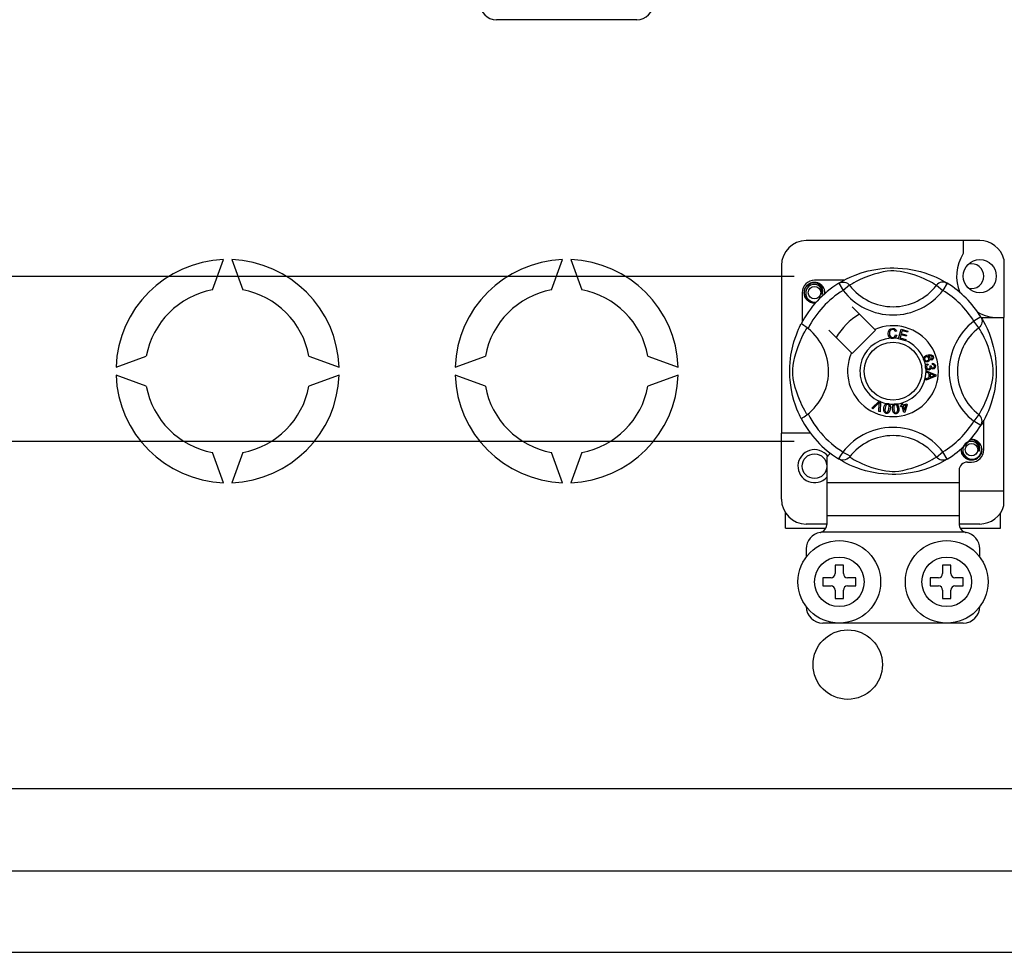
# Model space of a CAD drawing. Extents: x 261 to 507, y -216 to 158.
# Drawn here: x 353 to 377, y -191 to -169 of the extents above; entities that cross this region are included whole.
import ezdxf

# ---------------------------------------------------------------- set-up
doc = ezdxf.new("R2010")
doc.units = 0
doc.header["$MEASUREMENT"] = 0
doc.layers.get('0').update_dxf_attribs({"linetype": 'CONTINUOUS'})

# ---------------------------------------------------------------- blocks, each defined once
blk = doc.blocks.new('ALÇAT')
at = {"linetype": 'Continuous'}
for p, q in [((104.92253, 46.83479), (101.52262, 46.83479)), ((113.22159, 41.48695), (109.0217, 41.48695)), ((112.8216, 41.48695), (112.8216, 41.17129)), ((94.65092, 40.29307), (94.91751, 41.02552)), ((95.11763, 41.02552), (95.38422, 40.29307)), ((102.85592, 40.29307), (103.12251, 41.02552)), ((103.32264, 41.02552), (103.58923, 40.29307)), ((113.80158, 41.04058), (113.80158, 39.62569)), ((108.42171, 40.88696), (108.42171, 36.82576)), ((109.93463, 40.52567), (109.22169, 40.52567)), ((109.80714, 40.45216), (109.9123, 40.28205)), ((109.83507, 40.46989), (109.82928, 40.46675)), ((110.07077, 40.40377), (109.9123, 40.28205)), ((112.17252, 40.40377), (112.33099, 40.28205)), ((112.43615, 40.45216), (112.33099, 40.28205)), ((108.9217, 40.22568), (108.9217, 39.51313)), ((110.67993, 39.33311), (110.13172, 39.88132)), ((113.24809, 39.64023), (113.07797, 39.53507)), ((113.25533, 39.62569), (113.80158, 39.62569)), ((113.26581, 39.6123), (113.26268, 39.61809)), ((113.80158, 35.42579), (113.80158, 39.62569)), ((110.69739, 39.31565), (110.67993, 39.33311)), ((111.25466, 39.11457), (111.31773, 39.34055)), ((111.31773, 39.34055), (111.48336, 39.2943)), ((113.1997, 39.37659), (113.07797, 39.53507)), ((109.56605, 39.31565), (110.11426, 38.76744)), ((110.13172, 38.74998), (110.69739, 39.31565)), ((111.207, 39.29347), (111.17618, 39.2853)), ((111.18209, 39.20348), (111.21373, 39.19636)), ((111.25379, 39.11147), (111.25466, 39.11457)), ((111.4247, 39.06378), (111.25379, 39.11147)), ((111.31341, 39.20801), (111.29163, 39.13003)), ((111.29163, 39.13003), (111.43225, 39.0908)), ((111.44014, 39.17262), (111.31341, 39.20801)), ((111.34047, 39.30503), (111.32091, 39.23488)), ((111.32091, 39.23488), (111.44764, 39.1995)), ((111.47581, 39.26724), (111.34047, 39.30503)), ((111.43225, 39.0908), (111.42528, 39.06584)), ((111.44764, 39.1995), (111.44014, 39.17262)), ((111.48336, 39.2943), (111.47581, 39.26724)), ((111.42528, 39.06584), (111.4247, 39.06378)), ((92.31777, 38.42578), (93.05022, 38.69237)), ((96.98492, 38.69237), (97.71736, 38.42578)), ((100.52278, 38.42578), (101.25523, 38.69237)), ((105.18992, 38.69237), (105.92237, 38.42578)), ((112.06069, 38.5933), (112.04857, 38.6197)), ((111.96314, 38.50689), (111.97035, 38.47843)), ((112.01919, 38.45564), (112.04496, 38.45545)), ((112.07506, 38.48776), (112.07679, 38.51732)), ((93.05022, 37.95907), (92.31777, 38.22566)), ((97.71736, 38.22566), (96.98492, 37.95907)), ((101.25523, 37.95907), (100.52278, 38.22566)), ((105.92237, 38.22566), (105.18992, 37.95907)), ((111.92161, 38.33119), (112.15963, 38.24028)), ((111.92161, 38.33057), (111.92161, 38.33119)), ((111.92162, 38.32318), (111.92161, 38.33057)), ((111.92166, 38.29778), (111.92162, 38.32318)), ((111.99377, 38.27177), (111.92166, 38.29778)), ((111.92195, 38.14442), (111.99397, 38.17235)), ((111.922, 38.1086), (111.92195, 38.14442)), ((112.15973, 38.20639), (111.922, 38.1086)), ((111.99397, 38.17235), (111.99377, 38.27177)), ((112.0194, 38.26273), (112.01954, 38.18211)), ((112.0892, 38.23673), (112.0194, 38.26273)), ((112.01954, 38.18211), (112.08536, 38.20701)), ((112.15963, 38.24028), (112.15973, 38.20639)), ((110.60759, 37.42603), (110.78305, 37.60093)), ((110.63706, 37.4131), (110.60759, 37.42603)), ((110.76547, 37.5456), (110.63706, 37.4131)), ((110.7758, 37.35219), (110.78869, 37.5354)), ((110.78305, 37.60093), (110.78869, 37.60656)), ((110.78869, 37.60656), (110.8183, 37.59358)), ((110.81795, 37.58563), (110.80705, 37.33844)), ((110.8183, 37.59358), (110.81795, 37.58563)), ((111.30194, 37.48997), (111.33262, 37.49954)), ((111.30992, 37.46444), (111.30194, 37.48997)), ((111.3406, 37.47401), (111.30992, 37.46444)), ((111.31569, 37.55386), (111.34353, 37.56252)), ((111.31692, 37.54994), (111.31569, 37.55386)), ((111.33262, 37.49954), (111.31692, 37.54994)), ((111.38641, 37.32699), (111.3406, 37.47401)), ((111.34353, 37.56252), (111.34507, 37.55757)), ((111.34507, 37.55757), (111.36045, 37.50819)), ((111.36045, 37.50819), (111.45886, 37.53886)), ((111.43949, 37.50482), (111.36843, 37.48266)), ((111.36843, 37.48266), (111.40026, 37.3804)), ((111.40026, 37.3804), (111.43949, 37.50482)), ((111.46684, 37.51333), (111.40915, 37.33406)), ((111.45886, 37.53886), (111.46684, 37.51333)), ((110.80705, 37.33844), (110.7758, 37.35219)), ((111.40915, 37.33406), (111.38641, 37.32699)), ((113.1997, 37.27485), (113.07797, 37.11637)), ((113.24809, 37.01121), (113.07797, 37.11637)), ((113.25279, 37.01885), (113.24809, 37.01121)), ((113.32159, 36.42577), (113.32159, 37.1386)), ((108.42171, 35.2258), (108.42171, 36.82576)), ((109.1217, 36.82576), (108.42171, 36.82576)), ((94.91751, 35.62593), (94.65092, 36.35838)), ((95.38422, 36.35838), (95.11763, 35.62593)), ((103.12251, 35.62593), (102.85592, 36.35838)), ((103.58923, 36.35838), (103.32264, 35.62593)), ((109.52169, 36.24392), (109.52169, 35.62579)), ((112.17252, 36.24767), (112.33099, 36.36939)), ((112.43615, 36.19928), (112.33099, 36.36939)), ((109.80669, 36.19956), (109.80108, 36.20304)), ((112.9216, 36.12578), (113.0216, 36.12578)), ((112.72161, 35.92578), (112.72161, 35.62579)), ((109.52169, 35.62579), (109.52169, 34.82581)), ((112.72161, 35.62579), (109.52169, 35.62579)), ((112.72161, 35.62579), (112.72161, 34.82581)), ((112.72161, 35.42579), (113.80158, 35.42579)), ((113.80158, 35.07218), (113.80158, 35.42579)), ((108.52171, 34.52582), (108.52171, 34.89414)), ((109.52169, 34.82581), (109.52169, 34.61742)), ((112.72161, 34.82581), (109.52169, 34.82581)), ((112.72161, 34.82581), (112.72161, 34.61742)), ((113.72158, 34.52582), (113.72158, 34.89414)), ((109.52169, 34.62581), (109.0217, 34.62581)), ((113.22159, 34.62581), (112.72161, 34.62581)), ((108.52171, 34.52582), (109.49659, 34.52582)), ((112.86428, 34.42582), (109.37902, 34.42582)), ((112.74653, 34.52582), (113.72158, 34.52582)), ((109.0217, 34.02583), (109.0217, 33.82583)), ((113.22159, 33.82583), (113.22159, 34.02583)), ((109.72168, 33.62584), (109.72168, 33.42584)), ((109.92168, 33.62584), (109.72168, 33.62584)), ((109.92168, 33.42584), (109.92168, 33.62584)), ((112.32162, 33.62584), (112.32162, 33.42584)), ((112.52161, 33.62584), (112.32162, 33.62584)), ((112.52161, 33.42584), (112.52161, 33.62584)), ((109.62168, 33.32585), (109.42169, 33.32585)), ((109.42169, 33.32585), (109.42169, 33.12585)), ((109.42169, 33.12585), (109.62168, 33.12585)), ((110.22167, 33.32585), (110.02167, 33.32585)), ((110.02167, 33.12585), (110.22167, 33.12585)), ((110.22167, 33.12585), (110.22167, 33.32585)), ((112.02162, 33.32585), (112.02162, 33.12585)), ((112.22162, 33.32585), (112.02162, 33.32585)), ((112.02162, 33.12585), (112.22162, 33.12585)), ((112.8216, 33.32585), (112.62161, 33.32585)), ((112.62161, 33.12585), (112.8216, 33.12585)), ((112.8216, 33.12585), (112.8216, 33.32585)), ((109.72168, 33.02585), (109.72168, 32.82586)), ((109.92168, 32.82586), (109.92168, 33.02585)), ((112.32162, 33.02585), (112.32162, 32.82586)), ((112.52161, 32.82586), (112.52161, 33.02585)), ((109.72168, 32.82586), (109.92168, 32.82586)), ((112.32162, 32.82586), (112.52161, 32.82586)), ((112.8216, 32.22587), (109.42169, 32.22587)), ((66.09831, 28.21956), (118.61776, 28.21956)), ((118.61776, 26.21833), (67.14182, 26.21833)), ((63.42753, 24.25755), (123.30559, 24.25755))]:
    blk.add_line(p, q, dxfattribs=at)
for p, q in [((89.4925, 40.62713), (108.72765, 40.62713)), ((108.72765, 36.62468), (89.4925, 36.62468))]:
    blk.add_line(p, q)
at = {"linetype": 'Continuous', "flags": 128}
for points in [[(109.82713, 40.46439), (109.86803, 40.48862), (109.92265, 40.51937), (109.99522, 40.5575), (110.08843, 40.60216), (110.20218, 40.65043), (110.34847, 40.70309), (110.43208, 40.72868), (110.52271, 40.75285), (110.65394, 40.78152), (110.80038, 40.80493), (110.92134, 40.81762), (111.05217, 40.82469), (111.14305, 40.82557), (111.23535, 40.82307), (111.35424, 40.81482), (111.46981, 40.8013), (111.63515, 40.77235), (111.78675, 40.73556), (111.8949, 40.70307), (111.99336, 40.66876), (112.08324, 40.63333), (112.16305, 40.59842), (112.2479, 40.55759), (112.31733, 40.52118), (112.37199, 40.49051), (112.41046, 40.46783), (112.43615, 40.45216), (112.43615, 40.45216)], [(112.17252, 40.40377), (112.1508, 40.41721), (112.11996, 40.43572), (112.07576, 40.46115), (112.01669, 40.49316), (111.94251, 40.53038), (111.87866, 40.55992), (111.80609, 40.59086), (111.72341, 40.62291), (111.63073, 40.65504), (111.51331, 40.69027), (111.37883, 40.723), (111.29564, 40.73845), (111.20374, 40.74974), (111.13909, 40.75305), (111.07159, 40.75191), (110.97691, 40.74279), (110.88508, 40.72722), (110.77114, 40.70119), (110.66627, 40.6719), (110.52496, 40.62477), (110.40269, 40.57648), (110.31055, 40.53505), (110.23339, 40.4967), (110.17017, 40.46262), (110.12223, 40.43507), (110.08761, 40.41422), (110.07077, 40.40377)], [(109.24813, 39.9809), (109.22169, 39.97568), (109.12669, 39.99444), (109.04412, 40.04971), (108.99111, 40.1291), (108.9717, 40.22568), (108.99111, 40.32225), (109.04412, 40.40164), (109.12669, 40.45691), (109.22169, 40.47567), (109.22169, 40.47567)], [(109.39634, 40.17925), (109.40538, 40.24017), (109.39371, 40.30065), (109.3629, 40.35395), (109.31492, 40.39607), (109.25457, 40.4206), (109.18952, 40.42389), (109.12526, 40.4057), (109.06892, 40.36641), (109.02873, 40.3107), (109.00826, 40.24402), (109.01072, 40.17183), (109.03694, 40.10451), (109.0838, 40.04886), (109.14879, 40.00989), (109.22303, 39.99465), (109.26522, 40.00005)], [(109.18512, 40.46845), (109.18852, 40.46993), (109.20754, 40.47382), (109.21714, 40.47517), (109.21955, 40.47544), (109.22076, 40.47557), (109.22136, 40.47564), (109.22166, 40.47567), (109.22168, 40.47567), (109.22169, 40.47567), (109.22169, 40.47567)], [(109.22169, 40.47567), (109.29569, 40.45233), (109.35742, 40.4057), (109.39991, 40.34111), (109.41641, 40.26529), (109.40542, 40.20035), (109.39634, 40.17925)], [(109.46219, 40.19546), (109.4684, 40.24932), (109.46017, 40.30067)], [(109.80714, 40.45216), (109.83996, 40.4685), (109.87521, 40.47855), (109.91171, 40.482), (109.94823, 40.47871), (109.98354, 40.46881), (110.01645, 40.45263), (110.04586, 40.4307), (110.07077, 40.40377)], [(112.43615, 40.45216), (112.40334, 40.4685), (112.36809, 40.47855), (112.33159, 40.482), (112.29507, 40.47871), (112.25976, 40.46881), (112.22684, 40.45263), (112.19743, 40.4307), (112.17252, 40.40377)], [(109.46786, 40.2447), (109.47169, 40.22568), (109.46636, 40.19914)], [(109.46786, 40.2447), (109.47169, 40.22568), (109.46636, 40.19914)], [(113.24809, 39.64023), (113.26442, 39.60741), (113.27448, 39.57216), (113.27792, 39.53566), (113.27464, 39.49914), (113.26474, 39.46383), (113.24855, 39.43092), (113.22663, 39.40151), (113.1997, 39.37659)], [(113.26032, 39.62023), (113.28455, 39.57934), (113.31529, 39.52472), (113.35343, 39.45215), (113.39808, 39.35894), (113.44636, 39.24519), (113.47283, 39.1752), (113.49902, 39.0989), (113.5246, 39.01528), (113.54878, 38.92466), (113.57744, 38.79343), (113.60086, 38.64699), (113.61355, 38.52603), (113.62062, 38.3952), (113.62149, 38.30431), (113.619, 38.21202), (113.61074, 38.09313), (113.59722, 37.97756), (113.58385, 37.893), (113.56828, 37.81222), (113.53149, 37.66062), (113.49899, 37.55247), (113.46468, 37.45401), (113.42925, 37.36413), (113.39435, 37.28432), (113.35352, 37.19947), (113.3171, 37.13003), (113.28644, 37.07538), (113.26376, 37.03691), (113.25373, 37.02038)], [(108.90025, 37.17895), (108.90014, 37.17916), (108.8924, 37.19429), (108.87703, 37.2251), (108.85465, 37.27195), (108.82757, 37.33229), (108.7961, 37.40838), (108.76113, 37.50253), (108.725, 37.61453), (108.69224, 37.73607), (108.66252, 37.87585), (108.64483, 37.98648), (108.63105, 38.10985), (108.62558, 38.18673), (108.62235, 38.26901), (108.62184, 38.35167), (108.62416, 38.43646), (108.63045, 38.53461), (108.64014, 38.62876), (108.65148, 38.71037), (108.66474, 38.78754), (108.696, 38.93065), (108.72396, 39.03338), (108.75308, 39.12547), (108.78255, 39.20795), (108.81077, 39.27942), (108.83659, 39.33973), (108.85909, 39.38899), (108.8776, 39.42751), (108.89111, 39.45462), (108.90011, 39.47222), (108.90011, 39.47222)], [(109.0436, 37.27485), (109.03016, 37.29657), (109.01165, 37.32741), (108.98622, 37.37161), (108.95421, 37.43068), (108.91699, 37.50486), (108.88745, 37.56871), (108.85651, 37.64128), (108.82446, 37.72396), (108.79233, 37.81664), (108.7571, 37.93405), (108.72437, 38.06854), (108.70892, 38.15173), (108.69763, 38.24363), (108.69432, 38.30828), (108.69546, 38.37578), (108.70458, 38.47046), (108.72015, 38.56229), (108.74618, 38.67623), (108.77547, 38.7811), (108.8226, 38.92241), (108.87089, 39.04468), (108.91232, 39.13681), (108.95067, 39.21398), (108.98475, 39.2772), (109.0123, 39.32514), (109.03315, 39.35976), (109.0436, 39.37659)], [(109.0667, 39.35865), (109.01336, 39.39986), (108.96456, 39.43461), (108.92709, 39.45893), (108.90505, 39.47113), (108.90011, 39.47222)], [(111.00219, 39.23583), (111.00905, 39.28728), (111.03634, 39.33113), (111.07107, 39.35242), (111.11113, 39.36015)], [(111.11123, 39.33318), (111.07365, 39.32387), (111.04656, 39.29646), (111.03703, 39.2674), (111.03464, 39.23684)], [(111.11113, 39.36015), (111.1461, 39.35593), (111.17713, 39.33945), (111.19537, 39.31863), (111.207, 39.29347)], [(111.17618, 39.2853), (111.16551, 39.30731), (111.14818, 39.32439), (111.13037, 39.33151), (111.11123, 39.33318)], [(113.1997, 37.27485), (113.21313, 37.29657), (113.23165, 37.32741), (113.25707, 37.37161), (113.28909, 37.43068), (113.32631, 37.50486), (113.35584, 37.56871), (113.38679, 37.64128), (113.41884, 37.72396), (113.45096, 37.81664), (113.48619, 37.93405), (113.51893, 38.06854), (113.53437, 38.15173), (113.54566, 38.24363), (113.54898, 38.30828), (113.54783, 38.37578), (113.53871, 38.47046), (113.52314, 38.56229), (113.49711, 38.67623), (113.46782, 38.7811), (113.4207, 38.92241), (113.37241, 39.04468), (113.33097, 39.13681), (113.29263, 39.21398), (113.25855, 39.2772), (113.231, 39.32514), (113.21014, 39.35976), (113.1997, 39.37659)], [(111.06289, 39.12354), (111.03317, 39.14613), (111.014, 39.17826), (111.00219, 39.23583)], [(111.03464, 39.23684), (111.04019, 39.19787), (111.05819, 39.16316), (111.08379, 39.14617), (111.11416, 39.14103)], [(111.11748, 39.11415), (111.08511, 39.11653), (111.06289, 39.12354)], [(111.11416, 39.14103), (111.14166, 39.14679), (111.1643, 39.16334), (111.18209, 39.20348)], [(111.16216, 39.12468), (111.13727, 39.11629), (111.11748, 39.11415)], [(111.21373, 39.19636), (111.19299, 39.15), (111.16216, 39.12468)], [(111.86478, 38.5958), (111.85987, 38.61645), (111.86006, 38.63347)], [(111.86006, 38.63347), (111.8603, 38.63519), (111.86607, 38.65431), (111.87664, 38.67126), (111.9078, 38.69612), (111.9442, 38.71272)], [(111.92377, 38.66955), (111.9037, 38.658), (111.88912, 38.64008), (111.88445, 38.62252), (111.88704, 38.60455)], [(111.98819, 38.64296), (111.97632, 38.66105), (111.95743, 38.67165), (111.94045, 38.67334), (111.92377, 38.66955)], [(111.9442, 38.71272), (112.00109, 38.72718), (112.04679, 38.72339)], [(111.95449, 38.58143), (111.97379, 38.59196), (111.98726, 38.60919), (111.99117, 38.62597), (111.98819, 38.64296)], [(112.05405, 38.69041), (112.02999, 38.6996), (112.00416, 38.69981), (111.96483, 38.6895)], [(111.96483, 38.6895), (111.98281, 38.68292), (111.99815, 38.6715), (112.01434, 38.64633)], [(112.01434, 38.64633), (112.01814, 38.61436), (112.0066, 38.58424), (111.98893, 38.56597), (111.96636, 38.55417)], [(112.04679, 38.72339), (112.07806, 38.70257), (112.09285, 38.67681)], [(112.04857, 38.6197), (112.06074, 38.62908), (112.06814, 38.63859)], [(112.06982, 38.67018), (112.06262, 38.68283), (112.05405, 38.69041)], [(112.09285, 38.67681), (112.09797, 38.64971), (112.09157, 38.62299), (112.07855, 38.60567), (112.06069, 38.5933)], [(112.06814, 38.63859), (112.07243, 38.65616), (112.06982, 38.67018)], [(111.88476, 38.56579), (111.87327, 38.579), (111.86478, 38.5958)], [(111.96636, 38.55417), (111.91869, 38.54964), (111.90059, 38.55534), (111.88476, 38.56579)], [(111.88704, 38.60455), (111.89992, 38.58666), (111.92007, 38.57751), (111.93753, 38.57708), (111.95449, 38.58143)], [(111.90554, 38.4242), (111.90549, 38.44551), (111.90979, 38.46282)], [(111.9194, 38.38541), (111.9105, 38.40283), (111.90554, 38.4242)], [(111.90979, 38.46282), (111.91975, 38.48032), (111.93419, 38.49436), (111.96314, 38.50689)], [(111.98867, 38.35343), (111.96628, 38.35409), (111.94528, 38.36181), (111.9194, 38.38541)], [(111.97035, 38.47843), (111.95185, 38.47031), (111.93677, 38.45704), (111.93025, 38.44265), (111.92949, 38.42684)], [(111.92949, 38.42684), (111.93642, 38.40642), (111.95168, 38.39117), (111.96738, 38.38467), (111.98439, 38.38406)], [(111.98439, 38.38406), (112.0038, 38.39034), (112.01834, 38.40462), (112.02431, 38.41952), (112.02477, 38.43559)], [(112.0415, 38.40434), (112.03532, 38.38295), (112.02112, 38.36586), (112.00577, 38.35739), (111.98867, 38.35343)], [(112.02477, 38.43559), (112.02222, 38.44698), (112.01919, 38.45564)], [(112.09309, 38.37747), (112.07591, 38.37826), (112.06, 38.38479), (112.0415, 38.40434)], [(112.04496, 38.45545), (112.04501, 38.45281), (112.04516, 38.45074)], [(112.04516, 38.45074), (112.05039, 38.43181), (112.06146, 38.41562), (112.07483, 38.40812), (112.0902, 38.40728)], [(112.12251, 38.45016), (112.11662, 38.46778), (112.10332, 38.48071), (112.07506, 38.48776)], [(112.07679, 38.51732), (112.10495, 38.51118), (112.12847, 38.49469), (112.14063, 38.4756), (112.14621, 38.45362)], [(112.0902, 38.40728), (112.10603, 38.41264), (112.11767, 38.42462), (112.12223, 38.43697), (112.12251, 38.45016)], [(112.14621, 38.45362), (112.14453, 38.42484), (112.13199, 38.39896), (112.11461, 38.38444), (112.09309, 38.37747)], [(112.08536, 38.20701), (112.11282, 38.217), (112.13468, 38.22399)], [(112.13468, 38.22399), (112.10897, 38.23025), (112.0892, 38.23673)], [(110.79292, 37.57613), (110.77785, 37.55876), (110.76547, 37.5456)], [(110.78869, 37.5354), (110.79068, 37.55825), (110.79292, 37.57613)], [(110.95731, 37.30456), (110.93774, 37.31023), (110.92074, 37.32139), (110.90823, 37.33744), (110.90066, 37.35635), (110.89585, 37.39676), (110.90001, 37.43735)], [(110.90001, 37.43735), (110.90898, 37.47717), (110.92603, 37.51413), (110.93938, 37.52953), (110.95629, 37.54084), (110.95971, 37.5423)], [(110.92976, 37.43254), (110.92598, 37.37209), (110.92908, 37.35725), (110.93634, 37.34397), (110.94739, 37.33368), (110.96154, 37.32846)], [(110.99241, 37.52143), (110.97737, 37.52086), (110.96376, 37.51441), (110.9452, 37.49095), (110.92976, 37.43254)], [(110.95971, 37.5423), (110.97566, 37.54601), (110.99313, 37.54568), (110.9963, 37.54523)], [(111.02395, 37.4173), (111.02769, 37.47765), (111.02461, 37.49247), (111.01745, 37.50577), (111.00651, 37.51615), (110.99241, 37.52143)], [(110.99611, 37.34014), (111.01629, 37.38158), (111.02395, 37.4173)], [(110.9963, 37.54523), (111.01133, 37.54141), (111.02473, 37.53482), (111.03007, 37.531)], [(111.03007, 37.531), (111.03983, 37.52114), (111.04587, 37.51206)], [(111.04587, 37.51206), (111.05765, 37.45698), (111.0537, 37.41249)], [(111.10936, 37.41049), (111.10906, 37.45125), (111.11718, 37.49106), (111.1266, 37.5091), (111.14047, 37.52395), (111.14336, 37.52604)], [(111.18008, 37.51328), (111.16558, 37.50932), (111.15379, 37.49996), (111.14546, 37.48738), (111.14106, 37.47294), (111.13936, 37.41261)], [(111.14336, 37.52604), (111.15814, 37.53333), (111.1754, 37.53698), (111.1784, 37.53727)], [(111.1784, 37.53727), (111.19388, 37.537), (111.20843, 37.53368), (111.2145, 37.53115)], [(111.23446, 37.41924), (111.22431, 37.47873), (111.21794, 37.49242), (111.20795, 37.50372), (111.19499, 37.51137), (111.18008, 37.51328)], [(111.26445, 37.42136), (111.26478, 37.38056), (111.25661, 37.34072), (111.2472, 37.32266), (111.2333, 37.3078), (111.21537, 37.29823), (111.19537, 37.29439)], [(111.2145, 37.53115), (111.22624, 37.52385), (111.23417, 37.5164)], [(111.22494, 37.33785), (111.23516, 37.38275), (111.23446, 37.41924)], [(111.23417, 37.5164), (111.25811, 37.46551), (111.26445, 37.42136)], [(111.0537, 37.41249), (111.04467, 37.37266), (111.02764, 37.33565), (111.01431, 37.32021), (110.99737, 37.3089), (110.97768, 37.30372), (110.95731, 37.30456)], [(110.96154, 37.32846), (110.97217, 37.32805), (110.98246, 37.33063), (110.99611, 37.34014)], [(111.19537, 37.29439), (111.17504, 37.29545), (111.15594, 37.30239), (111.1401, 37.31514), (111.12843, 37.33183), (111.11453, 37.37004), (111.10936, 37.41049)], [(111.13936, 37.41261), (111.14944, 37.35292), (111.15584, 37.33919), (111.16594, 37.32792), (111.17904, 37.32042), (111.19402, 37.31862)], [(111.19402, 37.31862), (111.21384, 37.32551), (111.22494, 37.33785)], [(113.24809, 37.01121), (113.26442, 37.04403), (113.27448, 37.07928), (113.27792, 37.11578), (113.27464, 37.1523), (113.26474, 37.18761), (113.24855, 37.22053), (113.22663, 37.24994), (113.1997, 37.27485)], [(113.19625, 36.37934), (113.20529, 36.44026), (113.19362, 36.50075), (113.1628, 36.55405), (113.11483, 36.59617), (113.05448, 36.6207), (112.98943, 36.62399), (112.92517, 36.60579), (112.86883, 36.5665), (112.82864, 36.5108), (112.80817, 36.44411), (112.81062, 36.37192), (112.83685, 36.3046), (112.8837, 36.24895), (112.94869, 36.20998), (113.02294, 36.19474), (113.09809, 36.20436), (113.16927, 36.23937), (113.22483, 36.296), (113.25888, 36.36759), (113.2683, 36.44941), (113.26008, 36.50077)], [(112.98503, 36.66854), (112.98843, 36.67003), (113.00745, 36.67391), (113.01705, 36.67526), (113.01946, 36.67554), (113.02066, 36.67567), (113.02127, 36.67573), (113.02157, 36.67576), (113.02159, 36.67576), (113.0216, 36.67576), (113.0216, 36.67576)], [(112.99517, 36.67054), (113.0216, 36.67576), (113.0216, 36.67576)], [(113.0216, 36.67576), (113.09559, 36.65242), (113.15733, 36.6058), (113.19981, 36.5412), (113.21632, 36.46538), (113.20532, 36.40044), (113.19625, 36.37934)], [(110.07077, 36.24767), (110.07023, 36.24702), (110.04121, 36.2184), (110.00694, 36.19531), (109.96587, 36.17831), (109.90257, 36.17029), (109.85448, 36.17815), (109.80669, 36.19956)], [(110.07077, 36.24767), (110.09249, 36.23423), (110.12333, 36.21572), (110.16753, 36.1903), (110.22661, 36.15828), (110.30079, 36.12106), (110.36463, 36.09152), (110.43721, 36.06058), (110.51989, 36.02853), (110.61256, 35.99641), (110.72998, 35.96117), (110.86446, 35.92844), (110.94765, 35.913), (111.03955, 35.90171), (111.10421, 35.89839), (111.1717, 35.89954), (111.26638, 35.90866), (111.35822, 35.92423), (111.47216, 35.95026), (111.57702, 35.97955), (111.71833, 36.02667), (111.84061, 36.07496), (111.93274, 36.1164), (112.0099, 36.15474), (112.07312, 36.18882), (112.12107, 36.21637), (112.15568, 36.23723), (112.17252, 36.24767)], [(112.43615, 36.19928), (112.40334, 36.18295), (112.36809, 36.17289), (112.33159, 36.16945), (112.29507, 36.17273), (112.25976, 36.18263), (112.22684, 36.19882), (112.19743, 36.22074), (112.17252, 36.24767)], [(113.26777, 36.4448), (113.27159, 36.42577), (113.25218, 36.32919), (113.19918, 36.24981), (113.1166, 36.19453), (113.0216, 36.17578), (112.9266, 36.19453), (112.84402, 36.24981), (112.79101, 36.32919), (112.77161, 36.42577), (112.77694, 36.4523)], [(113.26777, 36.4448), (113.27159, 36.42577), (113.25218, 36.32919), (113.19918, 36.24981), (113.1166, 36.19453), (113.0216, 36.17578), (112.9266, 36.19453), (112.84402, 36.24981), (112.79101, 36.32919), (112.77161, 36.42577), (112.77694, 36.4523)], [(112.43615, 36.19928), (112.4165, 36.18725), (112.37526, 36.16282), (112.32065, 36.13207), (112.24807, 36.09394), (112.15486, 36.04929), (112.04111, 36.00101), (111.89482, 35.94835), (111.81121, 35.92277), (111.72058, 35.89859), (111.58935, 35.86992), (111.44291, 35.84651), (111.32195, 35.83382), (111.19113, 35.82675), (111.10024, 35.82588), (111.00794, 35.82837), (110.88905, 35.83663), (110.77349, 35.85015), (110.60815, 35.87909), (110.45655, 35.91588), (110.34839, 35.94838), (110.24994, 35.98269), (110.16006, 36.01812), (110.08024, 36.05302), (109.99539, 36.09385), (109.92596, 36.13027), (109.8713, 36.16093), (109.83283, 36.18361), (109.80921, 36.198)]]:
    blk.add_lwpolyline(points, dxfattribs=at)
at = {"linetype": 'Continuous'}
for centre, radius in [((113.22159, 40.62567), 0.39999), ((109.22169, 40.22568), 0.15), ((111.12165, 38.32572), 0.69998), ((113.0216, 36.42577), 0.15), ((109.22169, 36.02578), 0.29999), ((109.82168, 33.22585), 0.99998), ((112.42161, 33.22585), 0.99998), ((109.82168, 33.22585), 0.59999), ((112.42161, 33.22585), 0.59999), ((110.02673, 31.22139), 0.84051)]:
    blk.add_circle(centre, radius, dxfattribs=at)
for centre, radius, start, end in [((101.52262, 47.23478), 0.39999, 180, 270), ((104.92253, 47.23478), 0.39999, 270, 0), ((109.0217, 40.88696), 0.59999, 90, 180), ((113.22159, 40.88696), 0.59999, 14.835112, 90), ((95.01757, 38.32572), 2.70165, 92.122551, 177.877449), ((95.01757, 38.32572), 2.70165, 2.122551, 87.877449), ((103.22258, 38.32572), 2.70165, 92.122551, 177.877449), ((103.22258, 38.32572), 2.70165, 2.122551, 87.877449), ((113.6596, 40.62567), 0.99998, 146.931492, 203.299008), ((113.0216, 40.62567), 0.29999, 0, 104.477512), ((109.22169, 40.22568), 0.29999, 90, 180), ((113.0216, 40.62567), 0.29999, 255.522488, 0), ((95.01757, 38.32572), 2.00122, 100.556983, 169.443017), ((95.01757, 38.32572), 2.00122, 10.556983, 79.443017), ((103.22258, 38.32572), 2.00122, 100.556983, 169.443017), ((103.22258, 38.32572), 2.00122, 10.556983, 79.443017), ((111.12165, 38.32572), 2.49994, 121.723206, 152.702526), ((109.22169, 40.22568), 0.24999, 90.02967, 270), ((111.12165, 38.32572), 2.29994, 121.723206, 153.313275), ((109.22169, 40.22568), 0.24999, 17.457603, 90), ((111.12165, 41.21094), 1.52491, 217.527611, 322.472389), ((111.12165, 41.21094), 1.32508, 217.527611, 322.472389), ((111.12165, 38.32572), 2.29994, 31.723206, 58.276794), ((111.12165, 38.32572), 2.49994, 31.723206, 58.276794), ((109.22169, 40.22568), 0.24999, 354.779417, 5.177827), ((109.22169, 40.22568), 0.24999, 270, 275.220583), ((111.12165, 38.32572), 1.59996, 120.522488, 149.477512), ((113.6596, 40.62567), 0.99998, 241.067908, 270), ((108.23643, 38.32572), 1.32526, 300.064436, 51.207507), ((111.12165, 38.32572), 1.09997, 156.323686, 113.676314), ((114.00687, 38.32572), 1.52491, 127.527611, 232.472389), ((114.00687, 38.32572), 1.32508, 127.527611, 232.472389), ((111.12165, 38.32572), 0.79998, 94.212185, 244.959329), ((111.12165, 38.32572), 0.79998, 80.429089, 87.097304), ((111.12165, 38.32572), 0.79998, 22.625031, 67.694221), ((111.12165, 38.32572), 0.79998, 9.867606, 17.463224), ((111.12165, 38.32572), 0.79998, 0.346983, 4.278861), ((95.01757, 38.32572), 2.70165, 182.122551, 267.877449), ((95.01757, 38.32572), 2.70165, 272.122551, 357.877449), ((103.22258, 38.32572), 2.70165, 182.122551, 267.877449), ((103.22258, 38.32572), 2.70165, 272.122551, 357.877449), ((111.12165, 38.32572), 0.79998, 286.217523, 359.817897), ((95.01757, 38.32572), 2.00122, 190.556983, 259.443017), ((95.01757, 38.32572), 2.00122, 280.556983, 349.443017), ((103.22258, 38.32572), 2.00122, 190.556983, 259.443017), ((103.22258, 38.32572), 2.00122, 280.556983, 349.443017), ((111.12165, 38.32572), 0.79998, 247.689298, 258.321483), ((111.12165, 38.32572), 0.79998, 263.426772, 271.555243), ((111.12165, 38.32572), 0.79998, 276.665298, 284.128202), ((111.12165, 38.32572), 2.49994, 207.309414, 238.11335), ((111.12165, 38.32572), 2.29994, 206.686725, 243.317662), ((111.12165, 35.4405), 1.52491, 37.527611, 149.996631), ((111.12165, 38.32572), 2.29994, 301.723206, 328.276794), ((111.12165, 38.32572), 2.49994, 301.723206, 328.276794), ((111.12165, 35.4405), 1.32508, 37.527611, 142.472389), ((113.0216, 36.42577), 0.24999, 90.02967, 95.220583), ((113.0216, 36.42577), 0.24999, 17.457603, 90), ((109.22169, 36.02578), 0.39999, 36.794093, 318.590378), ((109.24179, 36.52967), 0.39999, 314.407429, 332.484912), ((113.0216, 36.42577), 0.24999, 174.779417, 270), ((113.0216, 36.42577), 0.24999, 270, 5.177827), ((113.0216, 36.42577), 0.29999, 270, 0), ((112.9216, 35.92578), 0.2, 90, 180), ((109.0217, 35.2258), 0.59999, 180, 270), ((113.22159, 35.2258), 0.59999, 270, 345.164888), ((109.32169, 34.61742), 0.2, 286.656599, 0), ((112.9216, 34.61742), 0.2, 180, 253.343401), ((109.42169, 34.02583), 0.39999, 99.594068, 180), ((109.32169, 34.61742), 0.2, 279.594068, 286.656599), ((112.9216, 34.61742), 0.2, 253.343401, 260.405932), ((112.8216, 34.02583), 0.39999, 0, 80.405932), ((109.62168, 33.42584), 0.1, 270, 0), ((110.02167, 33.42584), 0.1, 180, 270), ((112.22162, 33.42584), 0.1, 270, 0), ((112.62161, 33.42584), 0.1, 180, 270), ((109.62168, 33.02585), 0.1, 0, 90), ((110.02167, 33.02585), 0.1, 90, 180), ((112.22162, 33.02585), 0.1, 0, 90), ((112.62161, 33.02585), 0.1, 90, 180), ((109.42169, 32.62586), 0.39999, 180, 270), ((112.8216, 32.62586), 0.39999, 270, 0)]:
    blk.add_arc(centre, radius, start, end, dxfattribs=at)

msp = doc.modelspace()

# ---------------------------------------------------------------- block references
msp.add_blockref('ALÇAT', (263.051, -215.347))

doc.saveas('drawing.dxf')
